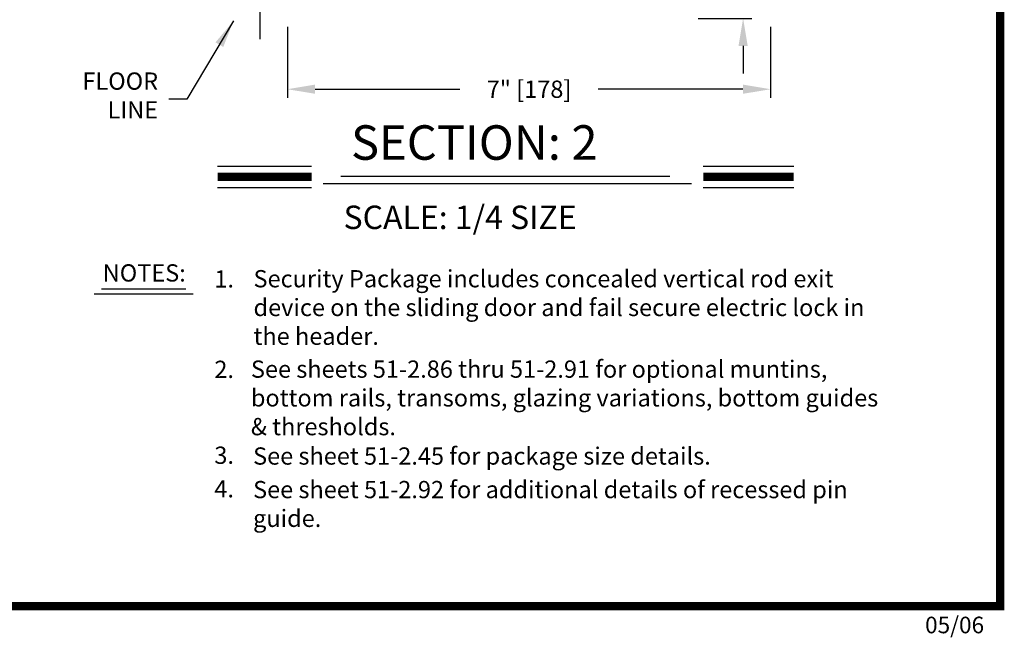
# Model space of a CAD drawing. Extents: x 0.4 to 7.9, y 0.1 to 10.5.
# Drawn here: x 4.3 to 7.9, y 0.1 to 2.3 of the extents above; entities that cross this region are included whole.
import ezdxf

# ---------------------------------------------------------------- set-up
doc = ezdxf.new("R2010")
doc.units = 0
doc.header["$MEASUREMENT"] = 0
doc.layers.get('0').update_dxf_attribs({"linetype": 'CONTINUOUS'})
doc.layers.get('DEFPOINTS').update_dxf_attribs({"linetype": 'CONTINUOUS'})
doc.styles.add('ROMANS', font='Romans.shx', dxfattribs={"height": 0.0625})
doc.styles.add('ROMANT', font='romant.shx', dxfattribs={"height": 0.15})
doc.styles.get("Standard").update_dxf_attribs({"font": 'romans.shx', "height": 0.06})
doc.dimstyles.get("Standard").update_dxf_attribs({"dimtxt": 0.03125, "dimasz": 0.1, "dimexe": 0.03125, "dimexo": 0.05, "dimgap": 0.05, "dimtad": 0, "dimdec": 6, "dimlfac": 4, "dimzin": 4, "dimdsep": 46, "dimlunit": 5, "dimtxsty": 'ROMANS', "dimcen": 0.09, "dimadec": 0, "dimazin": 0, "dimtfac": 1, "dimtdec": 4, "dimtofl": 0, "dimtmove": 0, "dimatfit": 3, "dimfxl": 0, "dimfrac": 2, "dimtolj": 1, "dimtzin": 4, "dimarcsym": 0})

# ---------------------------------------------------------------- blocks, each defined once
blk = doc.blocks.new('*D32')
at = {"color": 0, "lineweight": -2}
for p, q in [((5.2188, 2.6165), (5.2188, 2.7165)), ((5.6746, 2.5165), (5.1875, 2.5165)), ((5.6739, 2.4539), (5.1875, 2.4539)), ((5.2188, 2.3539), (5.2188, 2.2539))]:
    blk.add_line(p, q, dxfattribs=at)
at = {"color": 0}
for points in [[(5.2021, 2.6165), (5.2354, 2.6165), (5.2188, 2.5165)], [(5.2021, 2.3539), (5.2354, 2.3539), (5.2188, 2.4539)]]:
    blk.add_solid(points, dxfattribs=at)
at = {"layer": 'DEFPOINTS', "color": 0}
for p in [(5.2188, 2.5165), (5.7246, 2.5165), (5.7239, 2.4539)]:
    blk.add_point(p, dxfattribs=at)
at = {"color": 0, "insert": (5.2188, 2.9659), "char_height": 0.0625, "attachment_point": 5, "rotation": 90, "style": 'ROMANS'}
blk.add_mtext('\\A1;1/4" [6]', dxfattribs=at)
blk = doc.blocks.new('*D33')
at = {"color": 0, "lineweight": -2}
for p, q in [((6.9688, 2.5539), (6.9688, 2.6539)), ((6.7981, 2.4539), (7.0001, 2.4539)), ((6.8058, 2.329), (7.0001, 2.329)), ((6.9688, 2.229), (6.9688, 2.129))]:
    blk.add_line(p, q, dxfattribs=at)
at = {"color": 0}
for points in [[(6.9522, 2.5539), (6.9855, 2.5539), (6.9688, 2.4539)], [(6.9522, 2.229), (6.9855, 2.229), (6.9688, 2.329)]]:
    blk.add_solid(points, dxfattribs=at)
at = {"layer": 'DEFPOINTS', "color": 0}
for p in [(6.7481, 2.4539), (6.9688, 2.4539), (6.7558, 2.329)]:
    blk.add_point(p, dxfattribs=at)
at = {"color": 0, "insert": (6.9688, 2.9331), "char_height": 0.0625, "attachment_point": 5, "rotation": 90, "style": 'ROMANS'}
blk.add_mtext('\\A1;1/2" [13]', dxfattribs=at)
blk = doc.blocks.new('*D35')
at = {"color": 0, "lineweight": -2}
for p, q in [((5.3183, 2.2985), (5.3183, 2.0412)), ((7.0683, 2.2985), (7.0683, 2.0412)), ((5.4183, 2.0724), (5.9424, 2.0724)), ((6.9683, 2.0724), (6.4442, 2.0724))]:
    blk.add_line(p, q, dxfattribs=at)
at = {"color": 0}
for points in [[(5.4183, 2.0891), (5.4183, 2.0558), (5.3183, 2.0724)], [(6.9683, 2.0891), (6.9683, 2.0558), (7.0683, 2.0724)]]:
    blk.add_solid(points, dxfattribs=at)
at = {"layer": 'DEFPOINTS', "color": 0}
for p in [(5.3183, 2.3485), (7.0683, 2.3485), (7.0683, 2.0724)]:
    blk.add_point(p, dxfattribs=at)
at = {"color": 0, "insert": (6.1933, 2.0724), "char_height": 0.0625, "attachment_point": 5, "style": 'ROMANS'}
blk.add_mtext('\\A1;7" [178]', dxfattribs=at)

msp = doc.modelspace()

# ---------------------------------------------------------------- linework, layer by layer
at = {"color": 7}
for p, q in [((5.0650814, 1.79425748), (5.40597351, 1.79425748)), ((6.82424483, 1.79425748), (7.15244652, 1.79425748)), ((5.51205292, 1.75784888), (6.70352689, 1.75784888)), ((5.0650814, 1.71585748), (5.40597351, 1.71585748)), ((5.44749521, 1.73029384), (6.78153412, 1.73029384)), ((6.82424483, 1.71585748), (7.15244652, 1.71585748)), ((4.61842965, 1.33165566), (4.97692965, 1.33165566)), ((4.64502965, 1.34944222), (4.95042965, 1.34944222))]:
    msp.add_line(p, q, dxfattribs=at)
at = {"const_width": 0.03}
msp.add_lwpolyline([(0.4, 10.45), (0.4, 0.2), (7.9, 0.2), (7.9, 10.45)], close=True, dxfattribs=at)
for points in [[(5.0650814, 1.75505748), (5.40597351, 1.75505748)], [(6.82424483, 1.75505748), (7.15244652, 1.75505748)]]:
    msp.add_lwpolyline(points, dxfattribs=at)

# ---------------------------------------------------------------- texts
at = {"color": 7, "style": 'ROMANT'}
for s, height, p in [('SECTION: 2', 0.125, (5.54853173, 1.81678825)), ('SCALE: 1/4 SIZE', 0.085, (5.52143163, 1.56580732))]:
    msp.add_text(s, height=height, dxfattribs=at).set_placement(p)
at = {"insert": (4.84969677, 2.13316014), "char_height": 0.0625, "attachment_point": 3, "style": 'ROMANS'}
msp.add_mtext('FLOOR \\PLINE', dxfattribs=at)
at = {"char_height": 0.0625, "attachment_point": 1, "style": 'ROMANS'}
for s, insert, width in [('NOTES:', (4.64916667, 1.43818503), 0.3173064941), ('1.', (5.05344467, 1.41652307), 0.175), ('Security Package includes concealed vertical rod exit device on the sliding door and fail secure electric lock in the header.', (5.19534722, 1.41718679), 2.2348240258), ('2.', (5.05344467, 1.08891329), 0.175), ('See sheets 51-2.86 thru 51-2.91 for optional muntins, bottom rails, transoms, glazing variations, bottom guides & thresholds.', (5.18584227, 1.08967314), 2.3367298819), ('3.', (5.05344467, 0.77769781), 0.175), ('See sheet 51-2.45 for package size details.', (5.19375289, 0.77488896), 2.2582), ('4.', (5.05344467, 0.65612158), 0.175), ('See sheet 51-2.92 for additional details of recessed pin guide.', (5.19375289, 0.65331274), 2.2059)]:
    msp.add_mtext(s, dxfattribs=dict(at, insert=insert, width=width))
at = {"insert": (7.62803751, 0.1615), "char_height": 0.06, "width": 0.4678, "attachment_point": 1}
msp.add_mtext('05/06', dxfattribs=at)

# ---------------------------------------------------------------- dimensions: what is measured, and where the dimension line sits
for base, p1, p2, picture, middle in [((5.2187582, 2.51651853), (5.72393835, 2.45391508), (5.72458837, 2.51651853), '*D32', (5.2187582, 2.96592329)), ((6.96884664, 2.45391508), (6.75583837, 2.32901853), (6.74808837, 2.45391508), '*D33', (6.96884664, 2.93308174))]:
    dim = msp.add_linear_dim(base=base, p1=p1, p2=p2, angle=90, dimstyle='Standard', override={"dimpost": '"', "dimcen": -0.0175, "dimtdec": 6})
    dim.commit()
    dim.dimension.update_dxf_attribs({"geometry": picture, "text_midpoint": middle})
dim = msp.add_linear_dim(base=(7.06833837, 2.07242487), p1=(5.31833837, 2.34853986), p2=(7.06833837, 2.34853986), dimstyle='Standard', override={"dimpost": '"', "dimcen": -0.0175, "dimtdec": 6})
dim.commit()
dim.dimension.update_dxf_attribs({"geometry": '*D35', "text_midpoint": (6.19333837, 2.07242487)})

# ---------------------------------------------------------------- leaders
msp.add_leader([(5.12283993, 2.31967754), (4.95390983, 2.03647134), (4.88816111, 2.03647134)], dimstyle='Standard', override={"dimgap": 0.05, "dimtad": 0, "dimcen": -0.0175, "dimtdec": 6})

doc.saveas('drawing.dxf')
